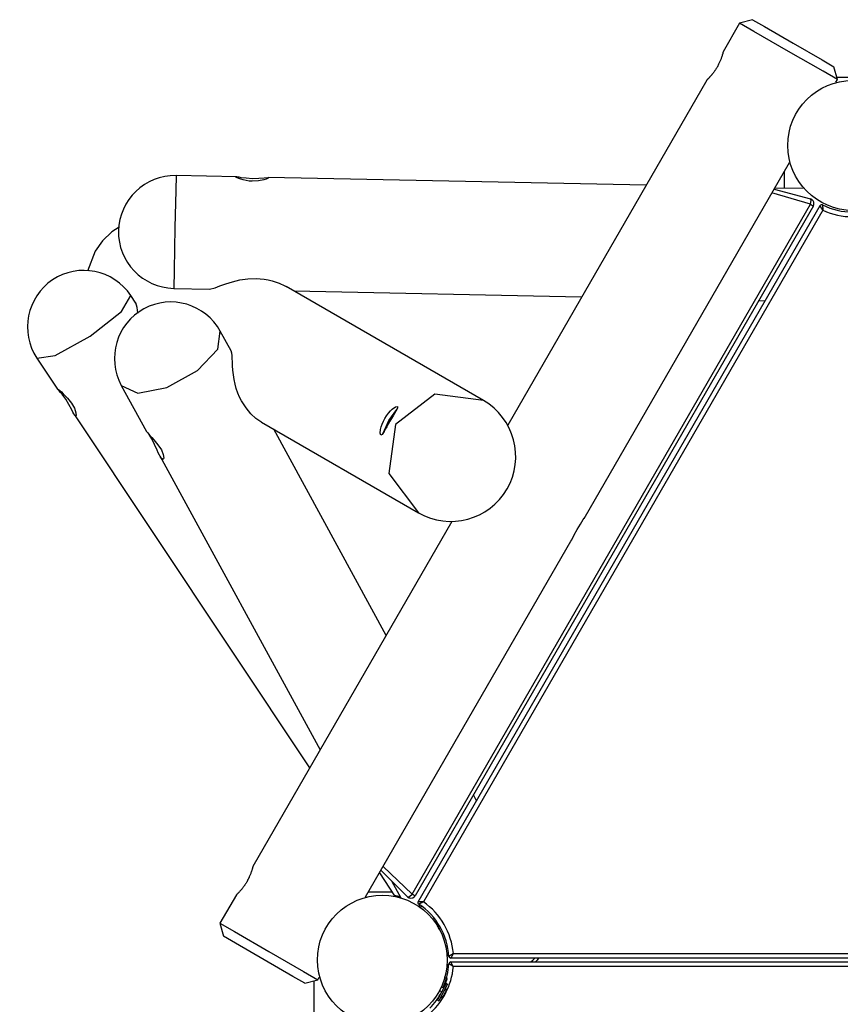
# Model space of a CAD drawing. Units: inches. Extents: x 244 to 350, y 138 to 282.
# Drawn here: x 260 to 269, y 196 to 206 of the extents above; entities that cross this region are included whole.
import ezdxf

# ---------------------------------------------------------------- set-up
doc = ezdxf.new("R2010")
doc.units = ezdxf.units.IN
doc.header["$MEASUREMENT"] = 0
doc.layers.add('Ebene 1', color=7, linetype='Continuous')

# ---------------------------------------------------------------- blocks, each defined once
blk = doc.blocks.new('block 2')
at = {"layer": 'Ebene 1', "color": 179, "lineweight": 25, "true_color": 0x1a171b}
for points in [[(267.742, 205.994), (267.566, 205.689)], [(267.879, 206.031), (267.742, 205.994)], [(268.262, 205.694), (267.894, 205.906), (267.742, 205.994)], [(267.879, 206.031), (268.006, 205.957), (268.312, 205.781)], [(267.567, 205.691), (267.567, 205.69), (267.567, 205.69), (267.567, 205.689), (267.567, 205.689), (267.567, 205.688), (267.567, 205.688), (267.566, 205.688), (267.566, 205.686), (267.565, 205.684), (267.565, 205.681), (267.564, 205.678), (267.563, 205.674), (267.562, 205.67), (267.562, 205.669), (267.561, 205.668), (267.561, 205.667), (267.561, 205.666), (267.56, 205.664), (267.559, 205.662), (267.558, 205.657), (267.556, 205.651), (267.555, 205.646), (267.553, 205.64), (267.552, 205.637), (267.551, 205.634), (267.55, 205.631), (267.549, 205.628), (267.546, 205.622), (267.544, 205.615), (267.541, 205.608), (267.539, 205.601), (267.536, 205.594), (267.533, 205.587), (267.529, 205.58), (267.526, 205.572), (267.522, 205.564), (267.519, 205.557), (267.515, 205.549), (267.511, 205.542), (267.51, 205.54), (267.509, 205.538), (267.508, 205.536), (267.507, 205.534), (267.505, 205.53), (267.503, 205.526), (267.498, 205.519), (267.494, 205.512), (267.489, 205.504), (267.484, 205.498), (267.482, 205.494), (267.479, 205.49), (267.477, 205.487), (267.475, 205.483), (267.47, 205.477), (267.466, 205.47), (267.461, 205.464), (267.456, 205.458), (267.451, 205.452), (267.447, 205.446), (267.445, 205.445), (267.444, 205.443), (267.443, 205.442), (267.442, 205.441), (267.44, 205.438), (267.438, 205.436), (267.433, 205.43), (267.429, 205.426), (267.425, 205.422), (267.421, 205.418), (267.42, 205.416), (267.419, 205.415), (267.418, 205.414), (267.418, 205.413), (267.416, 205.411), (267.414, 205.41), (267.411, 205.406), (267.408, 205.403), (267.405, 205.4), (267.402, 205.398), (267.401, 205.397), (267.4, 205.396), (267.4, 205.395), (267.399, 205.395), (267.398, 205.394), (267.398, 205.393), (267.396, 205.392), (267.395, 205.39), (267.394, 205.389), (267.393, 205.389), (267.392, 205.388)], [(268.782, 205.394), (268.629, 205.482), (268.262, 205.694)], [(268.312, 205.781), (268.618, 205.604), (268.745, 205.531)], [(268.782, 205.394), (268.745, 205.531)], [(267.392, 205.388), (265.276, 201.722)], [(268.766, 205.367), (268.782, 205.394)], [(268.775, 205.42), (269.668, 205.42)], [(268.341, 205.031), (268.343, 205.036)], [(268.348, 205.043), (268.351, 205.048)], [(266.088, 200.729), (268.272, 204.512)], [(261.75, 204.374), (261.747, 204.215), (261.738, 203.82)], [(262.397, 204.361), (261.75, 204.374)], [(262.737, 204.351), (262.733, 204.348), (262.723, 204.342), (262.707, 204.336), (262.685, 204.329), (262.628, 204.318), (262.561, 204.314), (262.527, 204.316), (262.494, 204.321), (262.464, 204.327), (262.438, 204.334), (262.416, 204.342), (262.4, 204.349), (262.39, 204.354), (262.387, 204.359), (262.39, 204.361), (262.4, 204.36), (262.417, 204.359), (262.438, 204.355), (262.494, 204.348), (262.562, 204.344), (262.629, 204.345), (262.686, 204.35), (262.723, 204.353), (262.737, 204.351), (262.737, 204.351)], [(266.747, 204.27), (262.729, 204.353)], [(268.218, 204.239), (268.218, 204.419)], [(268.109, 204.229), (268.496, 204.125)], [(268.429, 204.235), (268.116, 204.241)], [(268.494, 204.071), (268.086, 204.189)], [(268.494, 204.071), (268.501, 204.107), (268.496, 204.125)], [(264.259, 196.736), (268.494, 204.071)], [(268.526, 204.052), (264.291, 196.717)], [(264.324, 196.654), (268.597, 204.055)], [(268.626, 204.005), (264.381, 196.653)], [(268.494, 204.071), (268.517, 204.057), (268.526, 204.052)], [(268.626, 204.005), (268.626, 204.006), (268.626, 204.006), (268.625, 204.007), (268.625, 204.008), (268.624, 204.009), (268.624, 204.01), (268.622, 204.012), (268.621, 204.014), (268.618, 204.019), (268.615, 204.023), (268.614, 204.025), (268.613, 204.028), (268.612, 204.03), (268.61, 204.031), (268.608, 204.035), (268.606, 204.039), (268.606, 204.04), (268.605, 204.041), (268.605, 204.042), (268.604, 204.042), (268.603, 204.044), (268.602, 204.045), (268.602, 204.046), (268.601, 204.048), (268.6, 204.049), (268.6, 204.049), (268.6, 204.05), (268.6, 204.051), (268.599, 204.051), (268.598, 204.052), (268.598, 204.053), (268.598, 204.053), (268.598, 204.053), (268.598, 204.054), (268.597, 204.054), (268.597, 204.055)], [(268.623, 204.062), (268.623, 204.062), (268.623, 204.061), (268.623, 204.061), (268.623, 204.06), (268.623, 204.06), (268.623, 204.06), (268.624, 204.059), (268.624, 204.057), (268.624, 204.057), (268.624, 204.056), (268.624, 204.056), (268.624, 204.055), (268.624, 204.053), (268.624, 204.052), (268.624, 204.05), (268.624, 204.049), (268.624, 204.047), (268.624, 204.046), (268.624, 204.045), (268.624, 204.044), (268.624, 204.04), (268.624, 204.036), (268.625, 204.033), (268.625, 204.031), (268.625, 204.029), (268.625, 204.026), (268.625, 204.021), (268.626, 204.016), (268.626, 204.013), (268.626, 204.011), (268.626, 204.01), (268.626, 204.008), (268.626, 204.007), (268.626, 204.006), (268.626, 204.006), (268.626, 204.005)], [(261.147, 203.826), (261.067, 203.774), (260.968, 203.681), (260.889, 203.571)], [(261.738, 203.82), (261.729, 203.367), (261.725, 203.175)], [(260.889, 203.571), (260.809, 203.357)], [(262.107, 203.166), (262.166, 203.181), (262.19, 203.19), (262.217, 203.201), (262.246, 203.211), (262.279, 203.223), (262.351, 203.245), (262.43, 203.264), (262.514, 203.275), (262.601, 203.278)], [(262.601, 203.278), (262.645, 203.276), (262.688, 203.271), (262.73, 203.264), (262.771, 203.255), (262.846, 203.231), (262.908, 203.202), (262.922, 203.194)], [(261.725, 203.175), (262.107, 203.166)], [(265.018, 201.984), (262.921, 203.195)], [(260.836, 202.666), (261.17, 202.93), (261.269, 203.098)], [(261.323, 203.018), (261.269, 203.098)], [(263.003, 203.148), (266.062, 203.084)], [(261.346, 202.906), (261.345, 202.913), (261.34, 202.944), (261.336, 202.971), (261.322, 203.02)], [(267.945, 203.044), (268.013, 203.043)], [(260.27, 202.433), (260.464, 202.46), (260.836, 202.666)], [(261.168, 202.143), (261.343, 202.062), (261.652, 202.122), (261.977, 202.3), (262.195, 202.528), (262.221, 202.718)], [(262.335, 202.51), (262.221, 202.718)], [(260.27, 202.433), (260.489, 202.104)], [(262.447, 201.978), (262.426, 202.019), (262.408, 202.062), (262.391, 202.109), (262.378, 202.157), (262.368, 202.206), (262.36, 202.255), (262.355, 202.305), (262.351, 202.351), (262.349, 202.394), (262.348, 202.43), (262.346, 202.461), (262.343, 202.485), (262.335, 202.51)], [(261.168, 202.143), (261.436, 201.652)], [(260.681, 201.819), (260.674, 201.827), (260.665, 201.841), (260.654, 201.86), (260.642, 201.884), (260.612, 201.939), (260.577, 201.998), (260.558, 202.025), (260.54, 202.049), (260.522, 202.069), (260.508, 202.086), (260.497, 202.097), (260.49, 202.104), (260.488, 202.107), (260.491, 202.104), (260.5, 202.098), (260.513, 202.088), (260.531, 202.073), (260.551, 202.055), (260.596, 202.009), (260.638, 201.955), (260.669, 201.9), (260.685, 201.853), (260.689, 201.824), (260.681, 201.819), (260.681, 201.819)], [(265.018, 201.984), (264.501, 202.049), (264.084, 201.727)], [(262.66, 201.752), (262.653, 201.756), (262.6, 201.793), (262.546, 201.842), (262.494, 201.904), (262.447, 201.978)], [(264.022, 201.762), (264.005, 201.732), (263.99, 201.703), (263.975, 201.677), (263.962, 201.654), (263.942, 201.622), (263.928, 201.615), (263.921, 201.634), (263.925, 201.676), (263.931, 201.702), (263.941, 201.732), (263.954, 201.762), (263.97, 201.792), (263.988, 201.821), (264.008, 201.848), (264.029, 201.871), (264.049, 201.89), (264.083, 201.914), (264.103, 201.918), (264.103, 201.902), (264.086, 201.868), (264.057, 201.82), (264.022, 201.762), (264.022, 201.762)], [(260.67, 201.832), (263.17, 198.076)], [(263.952, 201.637), (264.013, 201.769), (264.096, 201.886)], [(262.659, 201.752), (264.328, 200.789)], [(264.084, 201.727), (264.013, 201.205), (264.328, 200.789)], [(261.435, 201.654), (261.445, 201.641), (261.457, 201.628), (261.473, 201.61), (261.493, 201.589), (261.514, 201.565), (261.558, 201.513), (261.594, 201.457), (261.615, 201.407), (261.621, 201.37), (261.613, 201.355), (261.596, 201.365)], [(261.596, 201.365), (261.585, 201.38), (261.573, 201.4), (261.561, 201.425), (261.548, 201.454), (261.521, 201.516), (261.492, 201.575), (261.464, 201.62)], [(263.985, 199.486), (262.789, 201.677)], [(261.577, 201.393), (263.282, 198.269)], [(264.684, 200.696), (262.566, 197.029)], [(265.949, 200.488), (265.957, 200.502), (265.983, 200.553), (266.015, 200.612), (266.032, 200.641), (266.05, 200.669), (266.066, 200.694), (266.08, 200.717), (266.089, 200.73)], [(263.766, 196.707), (265.949, 200.488)], [(264.944, 197.728), (264.911, 197.789)], [(262.567, 197.031), (262.567, 197.03), (262.567, 197.029), (262.567, 197.029), (262.567, 197.029), (262.567, 197.028), (262.566, 197.028), (262.566, 197.027), (262.566, 197.026), (262.565, 197.023), (262.565, 197.021), (262.564, 197.017), (262.563, 197.014), (262.562, 197.01), (262.562, 197.009), (262.561, 197.008), (262.561, 197.007), (262.561, 197.006), (262.56, 197.004), (262.559, 197.001), (262.558, 196.996), (262.557, 196.991), (262.555, 196.986), (262.553, 196.98), (262.552, 196.977), (262.551, 196.974), (262.55, 196.971), (262.549, 196.968), (262.546, 196.961), (262.544, 196.955), (262.541, 196.948), (262.538, 196.941), (262.536, 196.934), (262.532, 196.926), (262.529, 196.919), (262.526, 196.912), (262.522, 196.904), (262.519, 196.897), (262.515, 196.889), (262.511, 196.881), (262.51, 196.88), (262.509, 196.878), (262.508, 196.876), (262.507, 196.874), (262.505, 196.87), (262.503, 196.867), (262.498, 196.859), (262.494, 196.852), (262.489, 196.844), (262.485, 196.837), (262.482, 196.834), (262.48, 196.83), (262.477, 196.827), (262.475, 196.823), (262.47, 196.816), (262.465, 196.81), (262.461, 196.803), (262.456, 196.798), (262.452, 196.792), (262.447, 196.786), (262.445, 196.785), (262.444, 196.783), (262.443, 196.782), (262.442, 196.781), (262.44, 196.778), (262.438, 196.776), (262.433, 196.77), (262.429, 196.766), (262.425, 196.761), (262.421, 196.757), (262.421, 196.756), (262.419, 196.755), (262.418, 196.754), (262.418, 196.753), (262.416, 196.751), (262.414, 196.749), (262.411, 196.746), (262.408, 196.743), (262.405, 196.74), (262.402, 196.737), (262.401, 196.736), (262.4, 196.735), (262.399, 196.735), (262.399, 196.734), (262.398, 196.734), (262.398, 196.733), (262.396, 196.731), (262.395, 196.73), (262.393, 196.729), (262.393, 196.728), (262.393, 196.728)], [(263.952, 197.03), (264.259, 196.736)], [(263.913, 196.961), (264.074, 196.718)], [(264.212, 196.707), (263.929, 196.99)], [(264.041, 196.878), (264.141, 196.695)], [(262.392, 196.728), (262.217, 196.425)], [(263.796, 196.759), (264.047, 196.759)], [(264.071, 196.723), (264.072, 196.722), (264.075, 196.722), (264.077, 196.721), (264.079, 196.721), (264.08, 196.721), (264.081, 196.721), (264.081, 196.721), (264.082, 196.72), (264.083, 196.72), (264.085, 196.72), (264.092, 196.718), (264.101, 196.716), (264.106, 196.715), (264.112, 196.714), (264.117, 196.712), (264.124, 196.711), (264.125, 196.71), (264.127, 196.71), (264.129, 196.709), (264.13, 196.709), (264.133, 196.708)], [(264.212, 196.707), (264.231, 196.711), (264.259, 196.736)], [(264.291, 196.717), (264.282, 196.722), (264.259, 196.736)], [(264.381, 196.653), (264.381, 196.653), (264.38, 196.653), (264.38, 196.653), (264.379, 196.653), (264.378, 196.653), (264.376, 196.653), (264.374, 196.653), (264.371, 196.654), (264.366, 196.654), (264.361, 196.654), (264.358, 196.654), (264.356, 196.654), (264.354, 196.654), (264.351, 196.654), (264.347, 196.654), (264.343, 196.654), (264.342, 196.654), (264.34, 196.654), (264.339, 196.654), (264.339, 196.654), (264.337, 196.654), (264.335, 196.654), (264.334, 196.654), (264.332, 196.654), (264.331, 196.654), (264.331, 196.654), (264.33, 196.654), (264.329, 196.654), (264.328, 196.654), (264.327, 196.654), (264.327, 196.654), (264.326, 196.654), (264.326, 196.654), (264.326, 196.654), (264.325, 196.654), (264.324, 196.654)], [(264.381, 196.653), (264.381, 196.653), (264.38, 196.653), (264.38, 196.652), (264.379, 196.652), (264.378, 196.652), (264.377, 196.651), (264.374, 196.65), (264.372, 196.649), (264.367, 196.646), (264.363, 196.644), (264.361, 196.643), (264.359, 196.642), (264.356, 196.641), (264.355, 196.64), (264.35, 196.638), (264.347, 196.636), (264.346, 196.635), (264.345, 196.635), (264.344, 196.634), (264.343, 196.634), (264.342, 196.633), (264.34, 196.633), (264.339, 196.632), (264.337, 196.631), (264.337, 196.631), (264.336, 196.631), (264.336, 196.63), (264.335, 196.63), (264.334, 196.629), (264.333, 196.628), (264.333, 196.628), (264.332, 196.628), (264.332, 196.628), (264.332, 196.628), (264.331, 196.628), (264.331, 196.628)], [(264.358, 196.609), (264.351, 196.6), (264.347, 196.594)], [(262.217, 196.425), (262.37, 196.337), (262.737, 196.124)], [(262.217, 196.425), (262.254, 196.288)], [(262.687, 196.038), (262.381, 196.215), (262.254, 196.288)], [(262.737, 196.124), (263.104, 195.913), (263.256, 195.825)], [(264.648, 196.106), (264.637, 196.104), (264.63, 196.104)], [(264.699, 196.104), (264.698, 196.104), (264.698, 196.103), (264.697, 196.103), (264.697, 196.103), (264.695, 196.102), (264.694, 196.101), (264.692, 196.1), (264.69, 196.099), (264.685, 196.096), (264.681, 196.093), (264.679, 196.091), (264.677, 196.09), (264.675, 196.089), (264.673, 196.088), (264.67, 196.085), (264.666, 196.083), (264.665, 196.082), (264.664, 196.082), (264.664, 196.081), (264.663, 196.081), (264.661, 196.08), (264.66, 196.079), (264.658, 196.078), (264.657, 196.077), (264.657, 196.077), (264.656, 196.077), (264.656, 196.076), (264.655, 196.076), (264.654, 196.075), (264.653, 196.075), (264.653, 196.075), (264.652, 196.074), (264.652, 196.074), (264.652, 196.074), (264.651, 196.073), (264.651, 196.073)], [(264.699, 196.104), (264.698, 196.104), (264.698, 196.103), (264.698, 196.103), (264.697, 196.102), (264.697, 196.101), (264.696, 196.1), (264.695, 196.098), (264.694, 196.095), (264.691, 196.09), (264.689, 196.086), (264.687, 196.084), (264.686, 196.082), (264.685, 196.08), (264.684, 196.078), (264.682, 196.074), (264.679, 196.07), (264.679, 196.069), (264.679, 196.068), (264.678, 196.068), (264.678, 196.067), (264.677, 196.065), (264.676, 196.063), (264.675, 196.062), (264.675, 196.061), (264.674, 196.06), (264.674, 196.06), (264.674, 196.059), (264.673, 196.059), (264.673, 196.058), (264.672, 196.057), (264.672, 196.057), (264.672, 196.056), (264.671, 196.056), (264.671, 196.056), (264.671, 196.055), (264.671, 196.055)], [(273.216, 196.055), (264.671, 196.055)], [(264.699, 196.104), (273.188, 196.104)], [(265.522, 196.014), (265.543, 196.034), (265.564, 196.055)], [(265.602, 196.055), (265.588, 196.034), (265.571, 196.014)], [(263.12, 195.788), (262.993, 195.861), (262.687, 196.038)], [(264.648, 195.963), (264.637, 195.964), (264.63, 195.965)], [(264.699, 195.964), (264.698, 195.965), (264.698, 195.965), (264.697, 195.965), (264.697, 195.966), (264.695, 195.967), (264.694, 195.967), (264.692, 195.969), (264.69, 195.97), (264.685, 195.973), (264.681, 195.976), (264.679, 195.977), (264.677, 195.979), (264.675, 195.979), (264.673, 195.981), (264.67, 195.984), (264.666, 195.986), (264.665, 195.986), (264.664, 195.987), (264.664, 195.987), (264.663, 195.988), (264.661, 195.989), (264.66, 195.99), (264.658, 195.99), (264.657, 195.991), (264.657, 195.991), (264.656, 195.992), (264.656, 195.992), (264.655, 195.993), (264.654, 195.993), (264.653, 195.994), (264.653, 195.994), (264.652, 195.994), (264.652, 195.994), (264.652, 195.995), (264.651, 195.995), (264.651, 195.995)], [(264.699, 195.964), (264.698, 195.965), (264.698, 195.965), (264.698, 195.966), (264.697, 195.967), (264.697, 195.968), (264.696, 195.969), (264.695, 195.971), (264.694, 195.974), (264.691, 195.978), (264.689, 195.982), (264.687, 195.985), (264.686, 195.987), (264.685, 195.989), (264.684, 195.991), (264.682, 195.995), (264.679, 195.998), (264.679, 195.999), (264.679, 196), (264.678, 196.001), (264.678, 196.002), (264.677, 196.004), (264.676, 196.005), (264.675, 196.006), (264.675, 196.008), (264.674, 196.008), (264.674, 196.009), (264.674, 196.01), (264.673, 196.01), (264.673, 196.011), (264.672, 196.012), (264.672, 196.012), (264.672, 196.013), (264.671, 196.013), (264.671, 196.013), (264.671, 196.014), (264.671, 196.014)], [(264.671, 196.014), (273.216, 196.014)], [(273.188, 195.964), (264.699, 195.964)], [(263.256, 195.825), (263.272, 195.851)], [(264.631, 195.841), (264.631, 195.841), (264.631, 195.84), (264.63, 195.838), (264.629, 195.836), (264.629, 195.833), (264.628, 195.829), (264.627, 195.825), (264.625, 195.821), (264.624, 195.816), (264.622, 195.81), (264.62, 195.804), (264.618, 195.798), (264.618, 195.796), (264.617, 195.796), (264.617, 195.795), (264.617, 195.794), (264.616, 195.793), (264.616, 195.792), (264.616, 195.791), (264.616, 195.79), (264.615, 195.789), (264.615, 195.788), (264.615, 195.787), (264.614, 195.786), (264.614, 195.785), (264.614, 195.784), (264.613, 195.783), (264.613, 195.782), (264.612, 195.781), (264.612, 195.781), (264.612, 195.78), (264.612, 195.779), (264.611, 195.778), (264.611, 195.776), (264.61, 195.775), (264.61, 195.774), (264.61, 195.773), (264.609, 195.772), (264.609, 195.771), (264.608, 195.77), (264.608, 195.769), (264.608, 195.768), (264.607, 195.767), (264.607, 195.766), (264.607, 195.765), (264.606, 195.764), (264.606, 195.763), (264.605, 195.762), (264.605, 195.76), (264.604, 195.76), (264.604, 195.758), (264.603, 195.757), (264.603, 195.756), (264.602, 195.755), (264.602, 195.754), (264.602, 195.753), (264.601, 195.752), (264.601, 195.751), (264.6, 195.749), (264.6, 195.748), (264.599, 195.747), (264.599, 195.746), (264.598, 195.745), (264.598, 195.743), (264.597, 195.742), (264.597, 195.741), (264.596, 195.74), (264.596, 195.739), (264.595, 195.738), (264.595, 195.737), (264.594, 195.736), (264.594, 195.734), (264.593, 195.733), (264.593, 195.732), (264.592, 195.731), (264.592, 195.73), (264.591, 195.729), (264.591, 195.727), (264.59, 195.726), (264.59, 195.725), (264.589, 195.724), (264.589, 195.723), (264.588, 195.722), (264.587, 195.72), (264.587, 195.719), (264.586, 195.718), (264.586, 195.717), (264.585, 195.716), (264.585, 195.714), (264.584, 195.713), (264.584, 195.712), (264.583, 195.711), (264.582, 195.71), (264.582, 195.709), (264.581, 195.708), (264.581, 195.706), (264.58, 195.705), (264.579, 195.704), (264.579, 195.703), (264.578, 195.701), (264.578, 195.7), (264.577, 195.699), (264.576, 195.698), (264.576, 195.697)], [(264.631, 195.841), (264.616, 195.845), (264.602, 195.849)], [(263.12, 195.788), (263.256, 195.825)], [(263.218, 195.309), (263.218, 195.814)], [(264.635, 195.779), (264.589, 195.69), (264.543, 195.601)], [(264.599, 195.741), (264.576, 195.742)], [(264.622, 195.786), (264.609, 195.761), (264.577, 195.7)], [(264.623, 195.712), (264.619, 195.748)], [(264.635, 195.779), (264.622, 195.786)], [(264.569, 195.684), (264.541, 195.63), (264.53, 195.608)], [(264.552, 195.709), (264.576, 195.697)], [(264.552, 195.654), (264.553, 195.652)], [(264.56, 195.633), (264.591, 195.65)], [(264.623, 195.712), (264.607, 195.681), (264.591, 195.65)], [(264.53, 195.608), (264.543, 195.601)]]:
    blk.add_lwpolyline(points, dxfattribs=at)
for points, knots in [([(268.943, 204.004), (269.324, 204.004), (269.633, 204.314), (269.633, 204.694), (269.633, 205.075), (269.324, 205.385), (268.943, 205.385), (268.563, 205.385), (268.253, 205.075), (268.253, 204.694), (268.253, 204.316), (268.565, 204.004), (268.943, 204.004), (268.943, 204.004), (268.943, 204.004), (268.943, 204.004)], [0, 0, 0, 0, 1, 1, 1, 2, 2, 2, 3, 3, 3, 4, 4, 4, 5, 5, 5, 5]), ([(268.526, 204.052), (268.54, 204.076), (268.532, 204.106), (268.508, 204.12), (268.504, 204.122), (268.5, 204.124), (268.496, 204.125)], [0, 0, 0, 0, 1, 1, 1, 2, 2, 2, 2]), ([(261.269, 203.098), (261.085, 203.374), (260.713, 203.448), (260.437, 203.265), (260.163, 203.083), (260.088, 202.707), (260.27, 202.433)], [0, 0, 0, 0, 1, 1, 1, 2, 2, 2, 2]), ([(264.328, 200.789), (264.657, 200.599), (265.08, 200.712), (265.27, 201.042), (265.459, 201.37), (265.346, 201.795), (265.018, 201.984)], [0, 0, 0, 0, 1, 1, 1, 2, 2, 2, 2]), ([(263.943, 195.344), (264.324, 195.344), (264.633, 195.654), (264.633, 196.034), (264.633, 196.415), (264.324, 196.724), (263.943, 196.724), (263.563, 196.724), (263.253, 196.415), (263.253, 196.034), (263.253, 195.656), (263.565, 195.344), (263.943, 195.344), (263.943, 195.344), (263.943, 195.344), (263.943, 195.344)], [0, 0, 0, 0, 1, 1, 1, 2, 2, 2, 3, 3, 3, 4, 4, 4, 5, 5, 5, 5]), ([(264.212, 196.707), (264.232, 196.687), (264.264, 196.687), (264.283, 196.707), (264.287, 196.71), (264.289, 196.713), (264.291, 196.717)], [0, 0, 0, 0, 1, 1, 1, 2, 2, 2, 2])]:
    blk.add_open_spline(points, degree=3, knots=knots, dxfattribs=at)
for points in [[(261.75, 204.374), (261.421, 204.381), (261.144, 204.115), (261.138, 203.786)], [(268.623, 204.062), (268.614, 204.067), (268.602, 204.064), (268.597, 204.055)], [(268.623, 204.062), (268.824, 203.96), (269.062, 203.96), (269.263, 204.062)], [(268.626, 204.005), (268.828, 203.913), (269.059, 203.913), (269.26, 204.005)], [(261.138, 203.786), (261.131, 203.457), (261.396, 203.181), (261.725, 203.175)], [(262.221, 202.718), (262.064, 203.007), (261.698, 203.115), (261.409, 202.958)], [(261.409, 202.958), (261.119, 202.801), (261.01, 202.433), (261.168, 202.143)], [(264.324, 196.654), (264.319, 196.645), (264.322, 196.633), (264.331, 196.628)], [(264.651, 196.073), (264.638, 196.298), (264.519, 196.504), (264.331, 196.628)], [(264.334, 196.625), (264.332, 196.616), (264.334, 196.606), (264.339, 196.6)], [(264.699, 196.104), (264.678, 196.325), (264.562, 196.525), (264.381, 196.653)], [(264.554, 196.355), (264.546, 196.37), (264.538, 196.384), (264.53, 196.398)], [(264.631, 196.095), (264.634, 196.087), (264.641, 196.08), (264.651, 196.078)], [(264.651, 196.073), (264.651, 196.062), (264.66, 196.055), (264.671, 196.055)], [(264.426, 195.449), (264.582, 195.577), (264.68, 195.763), (264.699, 195.964)], [(264.593, 195.751), (264.627, 195.829), (264.646, 195.911), (264.651, 195.995)], [(264.651, 195.991), (264.641, 195.989), (264.634, 195.982), (264.631, 195.974)], [(264.671, 196.014), (264.66, 196.014), (264.651, 196.006), (264.651, 195.995)], [(264.448, 195.522), (264.499, 195.573), (264.543, 195.632), (264.576, 195.697)]]:
    blk.add_open_spline(points, degree=3, dxfattribs=at)

msp = doc.modelspace()

# ---------------------------------------------------------------- block references
at = {"layer": 'Ebene 1'}
msp.add_blockref('block 2', (0, 0), dxfattribs=at)

doc.saveas('drawing.dxf')
